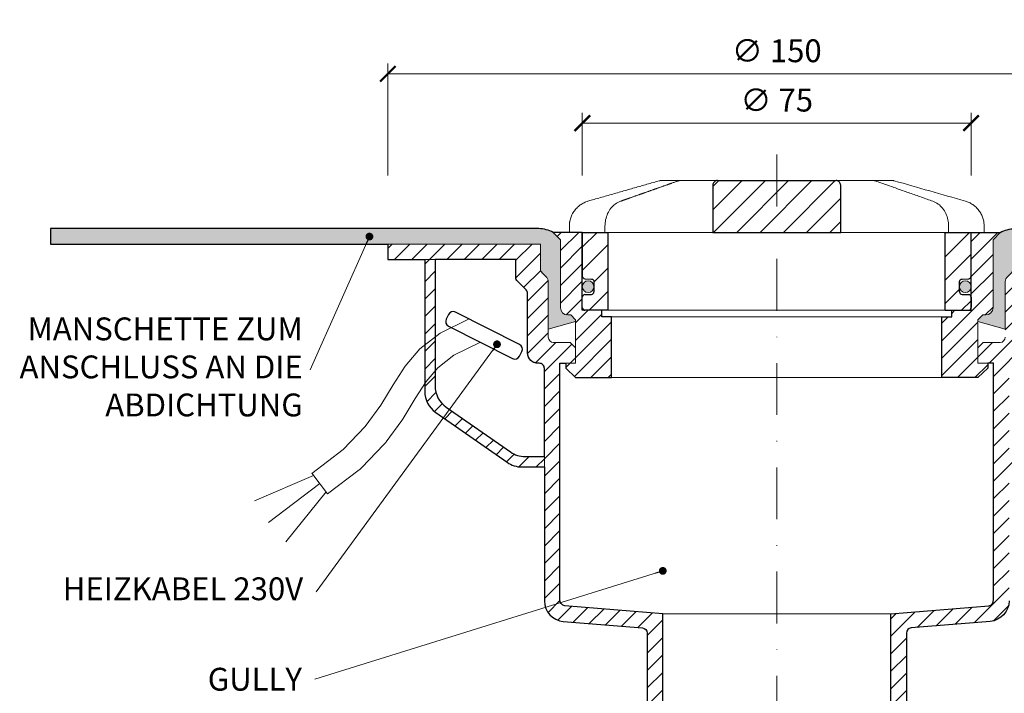
# Model space of a CAD drawing. Units: millimetres. Extents: x -3781 to 3448, y 11954 to 25788.
# Drawn here: x 1832 to 2022, y 15607 to 15736 of the extents above; entities that cross this region are included whole.
import ezdxf

# ---------------------------------------------------------------- set-up
doc = ezdxf.new("R2010")
doc.units = ezdxf.units.MM
doc.linetypes.add('DASHDOT2', pattern=[0.5, 0.25, -0.125, 0, -0.125])
doc.layers.get('DEFPOINTS').update_dxf_attribs({"color": 254, "lineweight": 30})
for name, color, linetype, lineweight in [('TOPWET_KOTY', 30, 'Continuous', 13), ('TOPWET_KOŠ', 11, 'Continuous', 13), ('TOPWET_TENKOU', 142, 'Continuous', 13), ('TOPWET_TLUSTOU', 142, 'Continuous', 30), ('TOPWET_ČEŠTINA', 225, 'Continuous', 13)]:
    doc.layers.add(name, color=color, linetype=linetype, lineweight=lineweight)
doc.styles.add('REGULAR_ARIAL_NARROW', font='ARIALN.TTF')
doc.dimstyles.new('ISO-TW 1-2', dxfattribs={"dimscale": 2, "dimtxt": 2.2, "dimasz": 1.5, "dimexe": 1, "dimexo": 0, "dimgap": 0.75, "dimtad": 1, "dimdec": 0, "dimtxsty": 'REGULAR_ARIAL_NARROW', "dimblk": 'ARCHTICK', "dimcen": 0.5, "dimclrd": 256, "dimclre": 256, "dimclrt": 256, "dimadec": 0, "dimazin": 0, "dimtfac": 1, "dimtdec": 0, "dimtmove": 1, "dimatfit": 3, "dimldrblk": 'DOT', "dimfxl": 1, "dimtzin": 0, "dimlwd": -1, "dimlwe": -1, "dimarcsym": 0})
doc.dimstyles.new('ISO-TW 1-3', dxfattribs={"dimscale": 3, "dimtxt": 2.2, "dimasz": 1.5, "dimexe": 1, "dimexo": 0, "dimgap": 0.75, "dimtad": 1, "dimdec": 0, "dimtxsty": 'REGULAR_ARIAL_NARROW', "dimblk": 'ARCHTICK', "dimcen": 0.5, "dimclrd": 256, "dimclre": 256, "dimclrt": 256, "dimadec": 0, "dimazin": 0, "dimtfac": 1, "dimtdec": 0, "dimtmove": 1, "dimatfit": 3, "dimldrblk": 'DOT', "dimfxl": 1, "dimtfill": 1, "dimtzin": 0, "dimlwd": -1, "dimlwe": -1, "dimarcsym": 0})
pattern_1 = [(45, (-17.99998866298228, -4400.628534692174), (-1.683798022700466, 1.683798022700466), [])]

# ---------------------------------------------------------------- blocks, each defined once
blk = doc.blocks.new('_ArchTick')
at = {"color": 0, "linetype": 'ByBlock', "const_width": 0.15}
blk.add_lwpolyline([(-0.5, -0.5), (0.5, 0.5)], dxfattribs=at)
blk = doc.blocks.new('*D208')
at = {"layer": 'DEFPOINTS', "color": 0, "ltscale": 30, "transparency": 16777216}
for p in [(2053.388400838659, 15726.02030873601), (1903.38840083866, 15706.38751343245), (2053.388400838659, 15706.38751343245)]:
    blk.add_point(p, dxfattribs=at)
at = {"layer": 'TOPWET_KOTY', "ltscale": 30, "transparency": 16777216}
for p, q in [((1903.38840083866, 15706.38751343245), (1903.38840083866, 15728.02030873601)), ((2053.388400838659, 15706.38751343245), (2053.388400838659, 15728.02030873601)), ((1903.38840083866, 15726.02030873601), (2053.388400838659, 15726.02030873601))]:
    blk.add_line(p, q, dxfattribs=at)
at = {"layer": 'TOPWET_KOTY', "ltscale": 30, "transparency": 16777216, "xscale": 3, "yscale": 3, "zscale": 3, "rotation": 180}
blk.add_blockref('_ArchTick', (1903.38840083866, 15726.02030873601), dxfattribs=at)
at = {"layer": 'TOPWET_KOTY', "ltscale": 30, "transparency": 16777216, "xscale": 3, "yscale": 3, "zscale": 3}
blk.add_blockref('_ArchTick', (2053.388400838659, 15726.02030873601), dxfattribs=at)
at = {"layer": 'TOPWET_KOTY', "ltscale": 30, "transparency": 16777216, "insert": (1978.388400838659, 15729.8898858165), "char_height": 4.4, "attachment_point": 5, "style": 'REGULAR_ARIAL_NARROW'}
blk.add_mtext('∅ 150', dxfattribs=at)
blk = doc.blocks.new('_Dot')
at = {"color": 0, "linetype": 'ByBlock', "lineweight": -2}
blk.add_line((-0.5, 0), (-1, 0), dxfattribs=at)
at = {"color": 0, "linetype": 'ByBlock', "const_width": 0.5}
blk.add_lwpolyline([(-0.25, 0, 1), (0.25, 0, 1)], format="xyb", close=True, dxfattribs=at)
blk = doc.blocks.new('*D209')
at = {"layer": 'DEFPOINTS', "color": 0, "ltscale": 30, "transparency": 16777216}
for p in [(2015.888400838658, 15716.50807614109), (1940.888400838658, 15706.38751343245), (2015.888400838658, 15706.38751343245)]:
    blk.add_point(p, dxfattribs=at)
at = {"layer": 'TOPWET_KOTY', "ltscale": 30, "transparency": 16777216}
for p, q in [((1940.888400838658, 15706.38751343245), (1940.888400838658, 15718.50807614109)), ((2015.888400838658, 15706.38751343245), (2015.888400838658, 15718.50807614109)), ((1940.888400838658, 15716.50807614109), (2015.888400838658, 15716.50807614109))]:
    blk.add_line(p, q, dxfattribs=at)
at = {"layer": 'TOPWET_KOTY', "ltscale": 30, "transparency": 16777216, "xscale": 3, "yscale": 3, "zscale": 3, "rotation": 180}
blk.add_blockref('_ArchTick', (1940.888400838658, 15716.50807614109), dxfattribs=at)
at = {"layer": 'TOPWET_KOTY', "ltscale": 30, "transparency": 16777216, "xscale": 3, "yscale": 3, "zscale": 3}
blk.add_blockref('_ArchTick', (2015.888400838658, 15716.50807614109), dxfattribs=at)
at = {"layer": 'TOPWET_KOTY', "ltscale": 30, "transparency": 16777216, "insert": (1978.388400838658, 15720.37765322158), "char_height": 4.4, "attachment_point": 5, "style": 'REGULAR_ARIAL_NARROW'}
blk.add_mtext('∅ 75', dxfattribs=at)
blk = doc.blocks.new('*U247')
at = {"layer": 'TOPWET_KOŠ', "ltscale": 40}
h = blk.add_hatch(dxfattribs=at)
h.set_pattern_fill('ANSI31', color=256)
h.set_pattern_definition([(45, (-9.15906451742155, 16.21171611103289), (-2.245064030267288, 2.245064030267288), [])])
edge = h.paths.add_edge_path()
edge.add_spline(control_points=[(12.33896267925268, 6.869202823577481), (12.33896267925268, 6.954043278302535), (12.32978515580037, 7.037630980542573), (12.28721998515942, 7.231895919142673), (12.24631157446168, 7.335257879523098), (12.14053675648432, 7.518737862158716), (12.07574045226868, 7.596695294512003), (11.92156052882313, 7.733351711597763), (11.82957892668713, 7.786619904457595), (11.64551159309342, 7.852963778698879), (11.55309849696317, 7.868752386205571), (11.45910265635251, 7.869199656404064), (11.45777100935305, 7.869202823577481), (11.45643923738901, 7.869202823577481)], knot_values=[1, 1, 1, 1, 1.025665509521299, 1.025665509521299, 1.062002774163151, 1.062002774163151, 1.099513444308366, 1.099513444308366, 1.143586921101415, 1.143586921101415, 1.184738608775229, 1.184738608775229, 1.185329925810825, 1.185329925810825, 1.185329925810825, 1.185329925810825], weights=[1, 1, 1, 1, 1, 1, 1, 1, 1, 1, 1, 1, 1, 1], degree=3, periodic=0)
edge.add_line((11.45643923738903, 7.869202823577481), (-11.45643923739005, 7.869202823577481))
edge.add_spline(control_points=[(-11.45643923739005, 7.869202823577481), (-11.45780110789708, 7.869202823577481), (-11.45916284777338, 7.869199511627059), (-11.54975048016929, 7.868758712679821), (-11.63873064259458, 7.854094347177281), (-11.80656215752203, 7.796031676046525), (-11.88627209511794, 7.753717880240558), (-12.04426074131477, 7.631486020595887), (-12.12130491990099, 7.546953597752847), (-12.23412968495865, 7.35977036968977), (-12.27461400629688, 7.265516439914038), (-12.32609749367618, 7.068120657276424), (-12.33896267925372, 6.969685878862194), (-12.33896267925372, 6.869202823577481)], knot_values=[0, 0, 0, 0, 0.0006046810216521203, 0.0006046810216521203, 0.04022962109884193, 0.04022962109884193, 0.07810419761835746, 0.07810419761835746, 0.1210438124997769, 0.1210438124997769, 0.1549479521200786, 0.1549479521200786, 0.1853431182970583, 0.1853431182970583, 0.1853431182970583, 0.1853431182970583], weights=[1, 1, 1, 1, 1, 1, 1, 1, 1, 1, 1, 1, 1, 1], degree=3, periodic=0)
edge.add_spline(control_points=[(-12.33896267925372, 6.869202823577481), (-12.33896267925372, 3.869202823577481), (-12.33896267925372, 0.8692028235774814), (-12.33896267925372, -2.130797176422519)], knot_values=[0.1853431182970583, 0.1853431182970583, 0.1853431182970583, 0.1853431182970583, 1.185343118297058, 1.185343118297058, 1.185343118297058, 1.185343118297058], weights=[1, 1, 1, 1], degree=3, periodic=0)
edge.add_line((-12.33896267925372, -2.130797176422519), (12.33896267925268, -2.130797176422515))
edge.add_spline(control_points=[(12.33896267925268, -2.130797176422519), (12.33896267925268, 0.8692028235774814), (12.33896267925268, 3.869202823577481), (12.33896267925268, 6.869202823577481)], knot_values=[0, 0, 0, 0, 1, 1, 1, 1], weights=[1, 1, 1, 1], degree=3, periodic=0)
edge = h.paths.add_edge_path()
edge.add_spline(control_points=[(37.50000000000039, -2.130797176422519), (37.48220956223525, -2.130797176422519), (37.4644191244701, -2.130797176422519), (37.44662868670496, -2.130797176422519)], knot_values=[0.9653556466249866, 0.9653556466249866, 0.9653556466249866, 0.9653556466249866, 1, 1, 1, 1], weights=[1, 1, 1, 1], degree=3, periodic=0)
edge.add_line((37.47331434335268, -2.130797176422519), (32.50000000000039, -2.130797176422519))
edge.add_line((32.50000000000039, -2.130797176422519), (32.50000000000039, -17.13079717642252))
edge.add_line((32.50000000000039, -17.13079717642252), (37.00000000000039, -17.13079717642252))
edge.add_arc((37.00000000000039, -16.63079717642252), 0.5, 270, 360)
edge.add_line((37.50000000000039, -16.63079717642252), (37.5000000000004, -14.61333534820468))
edge.add_arc((36.99999999999969, -14.61333534820467), 0.5000000000007034, 0, 87.9636745452283)
edge.add_line((37.01776655110931, -14.11365109824038), (35.73223344889106, -14.06794325460655))
edge.add_arc((35.75000000000065, -13.56825900464273), 0.500000000000248, 180, 267.96367454522806, ccw=False)
edge.add_line((35.25000000000041, -13.56825900464273), (35.2500000000004, -11.61333534820373))
edge.add_arc((35.75000000000019, -11.61333534820373), 0.4999999999997937, 92.03632545476893, 180, ccw=False)
edge.add_line((35.73223344889063, -11.11365109824035), (37.01776655110971, -11.06794325460656))
edge.add_arc((37.00000000000015, -10.56825900464273), 0.5000000000002482, 272.0363254547687, 360)
edge.add_line((37.50000000000039, -10.56825900464273), (37.5000000000004, -2.130797176422519))
h.paths.add_polyline_path([(-32.49999999999962, -2.130797176425794), (-37.49999999999962, -2.130797176425794), (-37.49999999999962, -10.56825900464273, 0.403841864897372), (-37.01776655110896, -11.06794325460656), (-35.73223344889071, -11.11365109824039, -0.4038418648973712), (-35.24999999999962, -11.61333534820467), (-35.24999999999962, -13.56825900464226, -0.4038418648973746), (-35.73223344889071, -14.06794325460655), (-37.01776655110896, -14.11365109824037, 0.4038418648973705), (-37.49999999999962, -14.6133353482042), (-37.49999999999962, -16.63079717642252, 0.4142135623730951), (-36.99999999999962, -17.13079717642252), (-32.49999999999962, -17.13079717642252)])
h = blk.add_hatch(color=256, dxfattribs=at)
h.dxf.hatch_style = 1
h.paths.add_polyline_path([(-35.24999999999962, -12.59079717642341, 1), (-37.49999999999962, -12.59079717642341, 1)])
h.paths.add_polyline_path([(37.49999999999857, -12.59079717642341, 1), (35.24999999999857, -12.59079717642341, 1)])
at = {"layer": 'TOPWET_KOŠ', "lineweight": 30, "ltscale": 40}
for p, q in [((-11.45643923739005, 7.869202823577481), (11.45643923738901, 7.869202823577481)), ((-37.49999999999962, -2.130797176425794), (-32.49999999999962, -2.130797176425794)), ((-12.33896267925372, -2.130797176422519), (12.33896267925268, -2.130797176422519)), ((32.50000000000039, -2.130797176422519), (37.50000000000039, -2.130797176422519)), ((-32.49999999999962, -17.13079717642252), (-36.99999999999962, -17.13079717642252)), ((32.50000000000039, -17.13079717642252), (37.00000000000039, -17.13079717642252))]:
    blk.add_line(p, q, dxfattribs=at)
at = {"layer": 'TOPWET_KOŠ', "lineweight": 30, "ltscale": 24.18964767456055}
for p, q in [((-32.49999999999962, -17.13079717642252), (-32.49999999999962, -2.130797176422519)), ((32.50000000000039, -17.13079717642252), (32.50000000000039, -2.130797176422519))]:
    blk.add_line(p, q, dxfattribs=at)
at = {"layer": 'TOPWET_KOŠ', "ltscale": 0.5350712537765503}
blk.add_line((13.99875688918876, -2.130797176422519), (14.22607006905894, -2.130797176422519), dxfattribs=at)
at = {"layer": 'TOPWET_KOŠ', "lineweight": 30}
for p, q in [((-37.49999999999962, -16.63079717642252), (-37.49999999999962, -14.61333534820444)), ((-37.01776655110969, -14.1136510982404), (-35.73223344889045, -14.06794325460653)), ((35.73223344889032, -14.06794325460653), (37.01776655110955, -14.1136510982404)), ((37.50000000000039, -14.61333534820444), (37.50000000000039, -16.63079717642252))]:
    blk.add_line(p, q, dxfattribs=at)
at = {"layer": 'TOPWET_KOŠ'}
blk.add_line((32.50000000000039, -17.13079717642252), (-32.49999999999962, -17.13079717642252), dxfattribs=at)
blk.add_lwpolyline([(-7.853746015870977, 7.869202823577481), (-5.951632983281863, 7.869202823577481), (8.209528026702564, 7.869202823577481)], dxfattribs=at)
at = {"layer": 'TOPWET_KOŠ', "lineweight": 30}
for points in [[(-37.49999999999962, -2.130797176422519), (-37.49999999999962, -10.56825900464248, 0.4038418648970891), (-37.01776655110969, -11.06794325460653), (-35.73223344889045, -11.1136510982404, -0.4038418648970891), (-35.24999999999962, -11.61333534820444), (-35.24999999999962, -13.56825900464248)], [(35.25000000000039, -13.56825900464248), (35.25000000000039, -11.61333534820444, -0.403841864897089), (35.73223344888941, -11.1136510982404), (37.01776655111046, -11.06794325460653, 0.4038418648970891), (37.50000000000039, -10.56825900464248), (37.50000000000039, -2.130797176422519)]]:
    blk.add_lwpolyline(points, format="xyb", dxfattribs=at)
at = {"layer": 'TOPWET_KOŠ', "ltscale": 40}
for centre in [(-36.37499999999962, -12.59079717642341), (36.37499999999857, -12.59079717642341)]:
    blk.add_circle(centre, 1.125, dxfattribs=at)
at = {"layer": 'TOPWET_KOŠ', "lineweight": 30}
for centre, radius, start, end in [((-36.99999999999937, -14.6133353482042), 0.5000000000002487, 92.03632545485505, 180.0000000000277), ((-35.75000000000032, -13.56825900464226), 0.5000000000007033, 272.0363254548011, 359.9999999999732), ((35.75000000000065, -13.56825900464273), 0.5000000000002487, 179.9999999999723, 267.963674545145), ((36.99999999999969, -14.61333534820467), 0.5000000000007033, 2.605510395054913e-11, 87.96367454519894), ((-36.99999999999962, -16.63079717642252), 0.5, 180, 270), ((37.00000000000039, -16.63079717642252), 0.5, 270, 0)]:
    blk.add_arc(centre, radius, start, end, dxfattribs=at)
at = {"layer": 'TOPWET_KOŠ'}
for points, weights, knots in [([(-39.99999999999962, -2.130797176422519), (-39.99999999999962, -1.721299531015418), (-39.99999999999962, -1.311801885608318), (-39.99999999999962, -0.902304240201218), (-39.99999999999893, 1.416778211266475), (-38.60345895311623, 3.268214551261892), (-36.37360563948216, 3.905315498013053), (-31.79395915407765, 5.213785922412328), (-27.21431266866745, 6.52225634681524), (-22.63466618325726, 7.830726771218153)], [1, 1, 1, 1, 0.8655657654105096, 0.8655657654105096, 1, 1, 1, 1], [6.377526042085324, 6.377526042085324, 6.377526042085324, 6.377526042085324, 7.377526042085324, 7.377526042085324, 7.377526042085324, 8.670022709875983, 8.670022709875983, 8.670022709875983, 9.670022709875983, 9.670022709875983, 9.670022709875983, 9.670022709875983]), ([(-18.65926097596964, 7.869202823577481), (-18.7728646331371, 7.869202823577481), (-18.88483858571687, 7.850029277596306), (-18.99197018248294, 7.812232294963152), (-19.73347760699068, 7.550621863562966), (-20.47497384700507, 7.28898355948256), (-21.95795127322305, 6.765667456699859), (-22.69943240297795, 6.503989555850396), (-24.18238399092804, 5.980604604929951), (-24.92385442063239, 5.718897499718125), (-26.4067874585249, 5.19546117302086), (-27.14825005135169, 4.933731919997783), (-28.63116934356328, 4.410256242084117), (-29.37262603420783, 4.148509798261486), (-30.1140804513139, 3.886756556722659)], [1, 0.990436313827626, 0.990436313827626, 1, 1, 1, 1, 1, 1, 1, 1, 1, 1, 1, 1], [11.94832236888022, 11.94832236888022, 11.94832236888022, 11.94832236888022, 12.28749736927637, 12.28749736927637, 12.28749736927637, 12.57343545538646, 12.57343545538646, 12.85937354149655, 12.85937354149655, 13.14531162760664, 13.14531162760664, 13.43124971371673, 13.43124971371673, 13.71718779982682, 13.71718779982682, 13.71718779982682, 13.71718779982682]), ([(36.3736056394868, 3.905315498009415), (38.60345895311701, 3.268214551250978), (39.99999999999971, 1.416778211259192), (39.99999999999994, -0.902304240201218), (40.00000000000039, -1.311801885608318), (40.00000000000039, -1.721299531015418), (40.00000000000039, -2.130797176422519)], [1, 0.8655657654105098, 0.8655657654105098, 1, 1, 1, 1], [15.97078336836063, 15.97078336836063, 15.97078336836063, 15.97078336836063, 17.26328003615129, 17.26328003615129, 17.26328003615129, 18.26328003615129, 18.26328003615129, 18.26328003615129, 18.26328003615129])]:
    blk.add_rational_spline(points, weights, degree=3, knots=knots, dxfattribs=at)
for points, weights in [([(-22.63466618325726, 7.830726771218153), (-22.54517985851505, 7.856294292577488), (-22.45301223789108, 7.869202823581119), (-22.3599450553607, 7.869202823581119)], [1, 0.9935561825190481, 0.9935561825190481, 1]), ([(18.99197018248417, 7.812232294959514), (18.88483858571811, 7.850029277596306), (18.77286463313833, 7.869202823577481), (18.65926097597042, 7.869202823577481)], [1, 0.990436313827626, 0.990436313827626, 1]), ([(22.35994505535967, 7.869202823577481), (22.45301223789004, 7.869202823573843), (22.54517985851378, 7.856294292570212), (22.63466618325622, 7.830726771214515)], [1, 0.9935561825190481, 0.9935561825190481, 1])]:
    blk.add_rational_spline(points, weights, degree=3, dxfattribs=at)
for points, knots in [([(-22.3599450553607, 7.869202823581119), (-22.35248751964134, 7.869202823577481), (-22.34502998392197, 7.869202823577481), (-22.3375724482026, 7.869202823577481), (-21.11146862412495, 7.869202823577481), (-19.88536480004729, 7.869202823577481), (-18.65926097596964, 7.869202823577481)], [9.94832236888022, 9.94832236888022, 9.94832236888022, 9.94832236888022, 10.94832236888022, 10.94832236888022, 10.94832236888022, 11.94832236888022, 11.94832236888022, 11.94832236888022, 11.94832236888022]), ([(-18.65926097596986, 7.869202823577481), (-18.26740414110879, 7.869202823577481), (-17.87554730624772, 7.869202823577481), (-17.48369047138664, 7.869202823577481), (-14.54934990951717, 7.869202823577481), (-11.6150093476486, 7.869202823577481), (-8.680668785780037, 7.869202823577481), (-8.405027862477548, 7.869202823577481), (-8.129386939174376, 7.869202823577481), (-7.853746015871204, 7.869202823577481)], [0, 0, 0, 0, 1, 1, 1, 2, 2, 2, 3, 3, 3, 3]), ([(7.853746015871756, 7.869202823577481), (8.129386939174246, 7.869202823577481), (8.405027862476736, 7.869202823577481), (8.680668785779226, 7.869202823577481), (11.61500934764825, 7.869202823577481), (14.54934990951681, 7.869202823577481), (17.48369047138538, 7.869202823577481), (17.87554730624691, 7.869202823577481), (18.26740414110866, 7.869202823577481), (18.65926097597042, 7.869202823577481), (19.88536480004785, 7.869202823577481), (21.11146862412482, 7.869202823577481), (22.33757244820179, 7.869202823577481), (22.34502998392093, 7.869202823577481), (22.3524875196403, 7.869202823577481), (22.35994505535967, 7.869202823577481)], [9.692483709356392, 9.692483709356392, 9.692483709356392, 9.692483709356392, 10.69248370935639, 10.69248370935639, 10.69248370935639, 11.69248370935639, 11.69248370935639, 11.69248370935639, 12.69248370935639, 12.69248370935639, 12.69248370935639, 13.69248370935639, 13.69248370935639, 13.69248370935639, 14.69248370935639, 14.69248370935639, 14.69248370935639, 14.69248370935639]), ([(30.11408045131287, 3.886756556722659), (29.37262603421953, 4.148509798257848), (28.63116934358225, 4.410256242076841), (27.14825005137612, 4.933731919990507), (26.40678745854932, 5.195461173013584), (24.92385442064772, 5.718897499710849), (24.1823839909361, 5.980604604926313), (22.69943240297328, 6.503989555854034), (21.95795127321292, 6.765667456703497), (20.47497384699493, 7.288983559486198), (19.73347760698419, 7.550621863562966), (18.99197018248417, 7.812232294959514)], [4.894582016307591, 4.894582016307591, 4.894582016307591, 4.894582016307591, 5.180520102413173, 5.180520102413173, 5.466458188518753, 5.466458188518753, 5.752396274624334, 5.752396274624334, 6.038334360729914, 6.038334360729914, 6.324272446835495, 6.324272446835495, 6.324272446835495, 6.324272446835495]), ([(-30.1140804513139, 3.886756556722659), (-30.47876448019412, 3.758013340021691), (-30.82451590435046, 3.57250745762137), (-31.45468245270019, 3.109186233249758), (-31.73922288812316, 2.831598081909007), (-32.23414429085604, 2.207898191590331), (-32.44462272148083, 1.861813047241569), (-32.78406988858622, 1.124204741375408), (-32.91310323217256, 0.7326123728554848), (-33.08560173467556, -0.07340826840375314), (-33.12907431480524, -0.4878594970148953), (-33.12907431480524, -0.90230424019758)], [13.71718779982682, 13.71718779982682, 13.71718779982682, 13.71718779982682, 13.82059899107956, 13.82059899107956, 13.9240101823323, 13.9240101823323, 14.02742137358505, 14.02742137358505, 14.13083256483779, 14.13083256483779, 14.23424375609053, 14.23424375609053, 14.23424375609053, 14.23424375609053]), ([(33.12907431480419, -2.130797176422519), (33.12907431480419, -1.721299531015418), (33.12907431480419, -1.311801885608318), (33.12907431480419, -0.902304240201218), (33.12907431480419, -0.4878594826194131), (33.08559945758719, -0.07337753019312743), (32.91308083518418, 0.7326969244378887), (32.78405213789522, 1.124258254584831), (32.44457189181269, 1.861908554033263), (32.23408330660316, 2.207985860913297), (31.73918426171661, 2.83163593974966), (31.45461841351464, 3.109239768319796), (30.82449042928095, 3.57251973575255), (30.47876449286053, 3.758013335550615), (30.11408045131287, 3.886756556722659)], [3.377526042085325, 3.377526042085325, 3.377526042085325, 3.377526042085325, 4.377526042085325, 4.377526042085325, 4.377526042085325, 4.480937236929778, 4.480937236929778, 4.584348431774232, 4.584348431774232, 4.687759626618685, 4.687759626618685, 4.791170821463138, 4.791170821463138, 4.894582016307591, 4.894582016307591, 4.894582016307591, 4.894582016307591]), ([(-37.44662868670601, -2.130797176426157), (-37.96014491754939, -2.130797176422519), (-38.47366114839276, -2.130797176422519), (-38.98717737923614, -2.130797176422519), (-39.32040111752083, -2.130797176422519), (-39.65362485580529, -2.130797176422519), (-39.98684859408975, -2.130797176422519), (-39.9912323960594, -2.130797176422519), (-39.99561619802951, -2.130797176422519), (-39.99999999999962, -2.130797176422519)], [3.377526042085324, 3.377526042085324, 3.377526042085324, 3.377526042085324, 4.377526042085324, 4.377526042085324, 4.377526042085324, 5.377526042085324, 5.377526042085324, 5.377526042085324, 6.377526042085324, 6.377526042085324, 6.377526042085324, 6.377526042085324]), ([(12.33896267925268, -2.130797176422519), (12.66999456879691, -2.130797176422519), (13.00102645834119, -2.130797176422519), (13.33205834788549, -2.130797176422519), (13.55429119498711, -2.130797176422519), (13.77652404208805, -2.130797176422519), (32.50000000000039, -2.130797176422519)], [4.49095124194654, 4.49095124194654, 4.49095124194654, 4.49095124194654, 5, 5, 5, 6, 6, 6, 6]), ([(40.00000000000039, -2.130797176422519), (39.99561619802937, -2.130797176422519), (39.99123239605859, -2.130797176422519), (39.9868485940878, -2.130797176422519), (39.65362485580356, -2.130797176422519), (39.3204011175191, -2.130797176422519), (38.98717737923464, -2.130797176422519)], [18.26328003615129, 18.26328003615129, 18.26328003615129, 18.26328003615129, 19.26328003615129, 19.26328003615129, 19.26328003615129, 20.26328003615129, 20.26328003615129, 20.26328003615129, 20.26328003615129])]:
    blk.add_open_spline(points, degree=3, knots=knots, dxfattribs=at)
at = {"layer": 'TOPWET_KOŠ', "lineweight": 30, "ltscale": 3.513027906417847}
blk.add_open_spline([(-11.45643923739005, 7.869202823577481), (-11.45780110789708, 7.869202823577481), (-11.45916284777338, 7.869199511627059), (-11.54975048016929, 7.868758712679821), (-11.63873064259458, 7.854094347177281), (-11.80656215752203, 7.796031676046525), (-11.88627209511794, 7.753717880240558), (-12.04426074131477, 7.631486020595887), (-12.12130491990099, 7.546953597752847), (-12.23412968495865, 7.35977036968977), (-12.27461400629688, 7.265516439914038), (-12.32609749367618, 7.068120657276424), (-12.33896267925372, 6.969685878862194), (-12.33896267925372, 6.869202823577481), (-12.33896267925372, 3.869202823577481), (-12.33896267925372, 0.8692028235774814), (-12.33896267925372, -2.130797176422519)], degree=3, knots=[0, 0, 0, 0, 0.0006046810216521203, 0.0006046810216521203, 0.04022962109884193, 0.04022962109884193, 0.07810419761835746, 0.07810419761835746, 0.1210438124997769, 0.1210438124997769, 0.1549479521200786, 0.1549479521200786, 0.1853431182970583, 0.1853431182970583, 0.1853431182970583, 1.185343118297058, 1.185343118297058, 1.185343118297058, 1.185343118297058], dxfattribs=at)
at = {"layer": 'TOPWET_KOŠ', "lineweight": 30, "ltscale": 3.513027667999268}
blk.add_open_spline([(12.33896267925268, -2.130797176422519), (12.33896267925268, 0.8692028235774814), (12.33896267925268, 3.869202823577481), (12.33896267925268, 6.869202823577481), (12.33896267925268, 6.954043278302535), (12.32978515580037, 7.037630980542573), (12.28721998515942, 7.231895919142673), (12.24631157446168, 7.335257879523098), (12.14053675648432, 7.518737862158716), (12.07574045226868, 7.596695294512003), (11.92156052882313, 7.733351711597763), (11.82957892668713, 7.786619904457595), (11.64551159309342, 7.852963778698879), (11.55309849696317, 7.868752386205571), (11.45910265635251, 7.869199656404064), (11.45777100935305, 7.869202823577481), (11.45643923738901, 7.869202823577481)], degree=3, knots=[0, 0, 0, 0, 1, 1, 1, 1.025665509521299, 1.025665509521299, 1.062002774163151, 1.062002774163151, 1.099513444308366, 1.099513444308366, 1.143586921101415, 1.143586921101415, 1.184738608775229, 1.184738608775229, 1.185329925810825, 1.185329925810825, 1.185329925810825, 1.185329925810825], dxfattribs=at)
at = {"layer": 'TOPWET_KOŠ'}
for points in [[(22.63466618325622, 7.830726771214515), (27.21431266866642, 6.52225634681524), (31.79395915407661, 5.213785922412328), (36.3736056394868, 3.905315498009415)], [(-33.12907431480524, -0.902304240201218), (-33.12907431480524, -1.311801885608318), (-33.12907431480524, -1.721299531015418), (-33.12907431480524, -2.130797176422519)], [(-37.49999999999962, -2.130797176425794), (-26.77789677832639, -2.130797176425013), (-18.5922294684276, -2.130797176424423), (-12.33896267925372, -2.130797176423968)], [(38.9871773792351, -2.130797176422519), (38.47366114839172, -2.130797176422519), (37.96014491754834, -2.130797176422519), (37.44662868670496, -2.130797176422519)]]:
    blk.add_open_spline(points, degree=3, dxfattribs=at)

msp = doc.modelspace()

# ---------------------------------------------------------------- hatches: boundary and pattern name
at = {"layer": 'TOPWET_TENKOU', "ltscale": 40}
h = msp.add_hatch(dxfattribs=at)
h.set_pattern_fill('DOTS', color=256, scale=0.5)
h.set_pattern_definition([(0, (-7589.594407405854, -6.506190954880367), (0.396875, 0.79375), [0, -0.79375])])
edge = h.paths.add_edge_path()
edge.add_line((1936.676400838657, 15694.02935653117), (1935.27240083866, 15695.43335653117))
edge.add_arc((1932.332959263784, 15689.91945864686), 6.248470744966528, 61.9380631657224, 91.57552393089735)
edge.add_line((1932.16115996788, 15696.16556716758), (1838.291312723629, 15696.16556716758))
edge.add_line((1838.291312723629, 15696.16556716758), (1838.291312723629, 15693.16556716758))
edge.add_line((1838.291312723629, 15693.16556716758), (1932.826351319733, 15693.16556716758))
edge.add_line((1932.826351319733, 15693.16556716758), (1932.826351319735, 15688.37175478418))
edge.add_arc((1933.798162276119, 15688.13599332616), 1.000000000018568, 166.363487642329, 246.2267394870365)
edge.add_arc((1932.88530193996, 15685.86063902464), 1.452583371868768, 7.225114103954979, 69.45633875140118, ccw=False)
edge.add_line((1934.326351319735, 15686.04332765943), (1934.326351319735, 15676.79116722951))
edge.add_line((1934.326351319735, 15676.79116722951), (1939.600414066573, 15678.25533046124))
edge.add_line((1939.600414066573, 15678.25533046124), (1939.601400838658, 15678.58535653117))
edge.add_line((1939.601400838658, 15678.58535653117), (1938.665400838658, 15679.52135653117))
edge.add_line((1938.665400838658, 15679.52135653117), (1938.080400838659, 15679.52135653117))
edge.add_arc((1938.080400838659, 15680.92535653118), 1.40400000000227, 180, 270, ccw=False)
edge.add_line((1936.676400838657, 15680.92535653118), (1936.676400838657, 15694.02935653117))
edge = h.paths.add_edge_path()
edge.add_line((2023.950450357585, 15693.16556716759), (2053.38840083866, 15693.1655671676))
edge.add_line((2053.38840083866, 15693.1655671676), (2118.388400838661, 15693.16556716761))
edge.add_line((2118.388400838661, 15693.16556716761), (2118.388400838661, 15696.16556716761))
edge.add_line((2118.388400838661, 15696.16556716761), (2024.272043117629, 15696.16556716759))
edge.add_arc((2024.443842413526, 15689.91945864687), 6.248470744962698, 91.5755239308316, 118.0619368342114)
edge.add_line((2021.504400838658, 15695.43335653118), (2020.100400838661, 15694.02935653118))
edge.add_line((2020.100400838661, 15694.02935653118), (2020.100400838663, 15680.92535653118))
edge.add_arc((2018.696400838661, 15680.92535653118), 1.404000000002043, -89.99999999997209, 0, ccw=False)
edge.add_line((2018.696400838662, 15679.52135653118), (2018.111400838664, 15679.52135653118))
edge.add_line((2018.111400838664, 15679.52135653118), (2017.175400838664, 15678.58535653118))
edge.add_line((2017.175400838664, 15678.58535653118), (2017.17638761075, 15678.25533046125))
edge.add_line((2017.17638761075, 15678.25533046125), (2022.450450357587, 15676.79116722951))
edge.add_line((2022.450450357587, 15676.79116722951), (2022.450450357585, 15686.4575412218))
edge.add_line((2022.450450357585, 15686.4575412218), (2023.657557138769, 15687.66464800299))
edge.add_arc((2022.950450357567, 15688.37175478419), 1.000000000020266, 315.0000000001197, 359.9999999997916)
edge.add_line((2023.950450357585, 15688.37175478419), (2023.950450357585, 15693.16556716759))
at = {"layer": 'TOPWET_TENKOU', "ltscale": 30}
h = msp.add_hatch(dxfattribs=at)
h.set_pattern_fill('LINE', color=256, scale=0.75, angle=45)
h.set_pattern_definition(pattern_1)
edge = h.paths.add_edge_path()
edge.add_line((1940.888400838658, 15695.43335653117), (1935.272400838658, 15695.43335653117))
edge.add_line((1935.272400838658, 15695.43335653117), (1936.676400838657, 15694.02935653117))
edge.add_line((1936.676400838657, 15694.02935653117), (1936.676400838657, 15680.92535653118))
edge.add_arc((1938.080400838659, 15680.92535653118), 1.40400000000227, 180, 270)
edge.add_line((1938.080400838659, 15679.52135653117), (1938.665400838658, 15679.52135653117))
edge.add_line((1938.665400838658, 15679.52135653117), (1939.601400838658, 15678.58535653117))
edge.add_line((1939.601400838658, 15678.58535653117), (1939.576351319739, 15670.20754122179))
edge.add_line((1939.576351319739, 15670.20754122179), (1937.704351319737, 15670.20754122179))
edge.add_line((1937.704351319737, 15670.20754122179), (1937.704351319737, 15669.2715412218))
edge.add_line((1937.704351319737, 15669.2715412218), (1939.576351319738, 15667.4635412218))
edge.add_line((1939.576351319738, 15667.4635412218), (1946.538400838663, 15667.4635412218))
edge.add_line((1946.538400838663, 15667.4635412218), (1946.538400838641, 15679.13335653119))
edge.add_line((1946.538400838641, 15679.13335653119), (1944.638400838663, 15679.13335653118))
edge.add_line((1944.638400838663, 15679.13335653118), (1944.62153697042, 15680.43335653118))
edge.add_line((1944.62153697042, 15680.43335653118), (1940.888400838661, 15680.43335653117))
edge.add_line((1940.888400838661, 15680.43335653117), (1940.888400838658, 15695.43335653117))
edge = h.paths.add_edge_path()
edge.add_line((2020.100400838661, 15694.02935653118), (2021.504400838658, 15695.43335653118))
edge.add_line((2021.504400838658, 15695.43335653118), (2015.88840083866, 15695.43335653118))
edge.add_line((2015.88840083866, 15695.43335653118), (2015.888400838656, 15680.43335653117))
edge.add_line((2015.888400838656, 15680.43335653117), (2012.138400838664, 15680.43335653117))
edge.add_line((2012.138400838664, 15680.43335653117), (2012.138400838657, 15679.13335653119))
edge.add_line((2012.138400838657, 15679.13335653119), (2010.238400838639, 15679.13335653119))
edge.add_line((2010.238400838639, 15679.13335653119), (2010.238400838663, 15667.4635412218))
edge.add_line((2010.238400838663, 15667.4635412218), (2017.200450357586, 15667.4635412218))
edge.add_line((2017.200450357586, 15667.4635412218), (2019.072450357586, 15669.2715412218))
edge.add_line((2019.072450357586, 15669.2715412218), (2019.072450357586, 15670.2075412218))
edge.add_line((2019.072450357586, 15670.2075412218), (2017.200450357585, 15670.2075412218))
edge.add_line((2017.200450357585, 15670.2075412218), (2017.175400838664, 15678.58535653118))
edge.add_line((2017.175400838664, 15678.58535653118), (2018.111400838664, 15679.52135653118))
edge.add_line((2018.111400838664, 15679.52135653118), (2018.696400838663, 15679.52135653118))
edge.add_arc((2018.696400838661, 15680.92535653118), 1.40400000000227, 270.000000000065, 360)
edge.add_line((2020.100400838663, 15680.92535653118), (2020.100400838661, 15694.02935653118))
h = msp.add_hatch(dxfattribs=at)
h.set_pattern_fill('LINE', color=256, scale=0.75, angle=45)
h.set_pattern_definition(pattern_1)
h.paths.add_polyline_path([(1934.326351319735, 15685.67795038984, 0.1989123673837228), (1934.033458100918, 15686.75043444061), (1933.119244538552, 15687.66464800298, -0.1989123673785251), (1932.826351319735, 15688.37175478418), (1932.826351319733, 15693.16556716758), (1903.388400838658, 15693.16556716758), (1903.388400838658, 15690.20754122177), (1928.076351319735, 15690.20754122179), (1928.076351319739, 15686.72714573097, 0.1989123673796704), (1928.369244538554, 15686.02003894978), (1930.03345810013, 15684.35582538821, -0.1989123673798592), (1930.326351319731, 15683.64871860512), (1930.326351319735, 15672.20754122179, 0.4142135623730019), (1932.326351319735, 15670.20754122179), (1932.576351318644, 15670.20754122179, -0.4142135623730711), (1933.576351319706, 15669.20754122073), (1933.57635131971, 15624.41967006487, 0.3923656758049836), (1937.27597364835, 15620.43096435316), (1952.463495253801, 15619.19477818216, -0.392365675960708), (1953.38840083866, 15618.19760175186), (1953.388400838662, 15575.20754122179), (1955.38840083866, 15573.2075412218), (1956.388400838662, 15573.20754122179), (1956.388400838664, 15621.86292645016), (1937.489195577001, 15623.4234753667, -0.3728217149050509), (1936.576351319719, 15624.63072134772), (1936.576351319719, 15670.2075412218), (1939.576351319739, 15670.20754122179), (1939.585321186244, 15673.20751440205), (1938.576351319735, 15674.20754122179), (1935.36315455794, 15674.20754122179, -0.4142135623736191), (1934.326351319735, 15675.20754122179)])
h.paths.add_polyline_path([(2026.450450357589, 15683.64871860513, -0.1989123673799014), (2026.74334357719, 15684.35582538822), (2028.407557138766, 15686.02003894979, 0.1989123673798021), (2028.700450357582, 15686.72714573098), (2028.700450357583, 15690.2075412218), (2053.38840083866, 15690.20754122178), (2053.38840083866, 15693.1655671676), (2023.950450357585, 15693.16556716759), (2023.950450357585, 15688.37175478419, -0.1989123673786227), (2023.657557138768, 15687.66464800299), (2022.743343576402, 15686.75043444062, 0.1989123673837437), (2022.450450357585, 15685.67795038985), (2022.450450357587, 15675.24434446, -0.4142135623726975), (2021.450450357589, 15674.2075412218), (2018.200450357587, 15674.2075412218), (2017.191480491078, 15673.20751440206), (2017.200450357585, 15670.2075412218), (2020.200450357605, 15670.20754122181), (2020.200450357612, 15624.63072134772, -0.3728217149050462), (2019.287606100332, 15623.4234753667), (2000.388400838669, 15621.86292645016), (2000.38840083868, 15573.2075412218), (2001.388400838682, 15573.2075412218), (2003.38840083868, 15575.2075412218), (2003.388400838673, 15618.19760175186, -0.3888787316934847), (2004.301245097508, 15619.19379645223), (2019.549073328665, 15620.43489127251, 0.3888787318486069), (2023.200450357622, 15624.41967006487), (2023.200450357618, 15669.20754122074, -0.4142135623731189), (2024.20045035868, 15670.2075412218), (2024.450450357587, 15670.2075412218, 0.4142135623730486), (2026.450450357587, 15672.2075412218)])
edge = h.paths.add_edge_path(flags=17)
edge.add_line((2023.200746157086, 15650.20606222452), (2027.533137593435, 15650.20707612728))
edge.add_arc((2027.531658596104, 15655.20707590853), 4.999999999998925, 270.0169480612386, 304.9301356587548)
edge.add_line((2030.39454442946, 15651.10782174404), (2044.15068411312, 15660.71499803554))
edge.add_arc((2041.287798279765, 15664.81425220004), 4.999999999999089, 304.9301356587548, 360)
edge.add_line((2046.287798279765, 15664.81425220004), (2046.287798279765, 15690.20754122179))
edge.add_line((2046.287798279765, 15690.20754122179), (2044.287798279765, 15690.20754122179))
edge.add_line((2044.287798279765, 15690.20754122179), (2044.287798279765, 15665.85693659133))
edge.add_arc((2039.287798279765, 15665.85693659134), 4.999999999999091, 304.93013565872235, 359.99999999995833, ccw=False)
edge.add_line((2042.150684113119, 15661.75768242683), (2029.765020672374, 15653.10763561874))
edge.add_arc((2026.902134839019, 15657.20688978324), 5.000000000001942, 270.0169480612595, 304.9301356587288, ccw=False)
edge.add_line((2026.903613836351, 15652.20689000198), (2023.200154558153, 15652.20606213703))
edge.add_line((2023.200154558153, 15652.20606213703), (2023.200746157086, 15650.20606222452))
edge = h.paths.add_edge_path(flags=17)
edge.add_line((1933.576055520231, 15650.20606222452), (1929.243664083882, 15650.20707612728))
edge.add_arc((1929.245143081213, 15655.20707590853), 4.999999999998925, 235.0698643412452, 269.9830519387614, ccw=False)
edge.add_line((1926.382257247857, 15651.10782174404), (1912.626117564196, 15660.71499803554))
edge.add_arc((1915.489003397552, 15664.81425220004), 4.999999999999089, 180, 235.0698643412452, ccw=False)
edge.add_line((1910.489003397552, 15664.81425220004), (1910.489003397552, 15690.20754122179))
edge.add_line((1910.489003397552, 15690.20754122179), (1912.489003397552, 15690.20754122179))
edge.add_line((1912.489003397552, 15690.20754122179), (1912.489003397552, 15665.85693659133))
edge.add_arc((1917.489003397551, 15665.85693659134), 4.999999999999091, 180.0000000000417, 235.0698643412777)
edge.add_line((1914.626117564197, 15661.75768242683), (1927.011781004943, 15653.10763561874))
edge.add_arc((1929.874666838298, 15657.20688978324), 5.000000000001942, 235.0698643412712, 269.9830519387405)
edge.add_line((1929.873187840966, 15652.20689000198), (1933.576647119163, 15652.20606213703))
edge.add_line((1933.576647119163, 15652.20606213703), (1933.576055520231, 15650.20606222452))

# ---------------------------------------------------------------- linework, layer by layer
for p, q in [((1936.676400838657, 15693.20754122179), (1936.676400838657, 15680.92535653118)), ((1937.219497253304, 15677.56153207071), (1937.219497253304, 15677.56153207071))]:
    msp.add_line(p, q, dxfattribs=at)
at = {"layer": 'TOPWET_TENKOU', "ltscale": 40}
msp.add_line((1946.538400838641, 15679.13335653119), (2010.238400838663, 15679.13335653119), dxfattribs=at)
at = {"layer": 'TOPWET_TENKOU'}
for p, q in [((1932.576351317454, 15670.20754122179), (1932.326351319735, 15670.20754122179)), ((2010.238400838663, 15667.4635412218), (1946.538400838663, 15667.46354122194)), ((2000.388400838664, 15621.86292645016), (1956.388400838664, 15621.86292645016))]:
    msp.add_line(p, q, dxfattribs=at)
at = {"layer": 'TOPWET_TENKOU', "linetype": 'DASHDOT2', "ltscale": 40}
msp.add_lwpolyline([(1978.388400838658, 15710.43333249969), (1978.388400838658, 15568.20751719031)], dxfattribs=at)
at = {"layer": 'TOPWET_TENKOU', "ltscale": 40}
for points in [[(1932.826351319735, 15688.37175478417, 0.1989123673744815), (1933.119244538548, 15687.66464800299), (1934.03345810092, 15686.75043444061, -0.1989123673812378), (1934.326351319735, 15685.67795038984), (1934.326351319735, 15676.79116722951), (1939.600414066573, 15678.25533046124), (1939.601400838658, 15678.58535653117), (1938.665400838658, 15679.52135653117), (1938.080400838663, 15679.52135653117, -0.4142135623708182), (1936.676400838657, 15680.92535653118), (1936.676400838657, 15694.02935653117), (1935.27240083866, 15695.43335653117, 0.1160860594691269), (1932.50475855969, 15696.16556716758), (1838.291312723629, 15696.16556716758), (1838.291312723629, 15693.16556716758), (1932.826351319733, 15693.16556716758)], [(2023.950450357585, 15688.37175478418, -0.1989123673744815), (2023.657557138772, 15687.66464800299), (2022.7433435764, 15686.75043444062, 0.1989123673812378), (2022.450450357585, 15685.67795038985), (2022.450450357587, 15676.79116722951), (2017.17638761075, 15678.25533046125), (2017.175400838664, 15678.58535653118), (2018.111400838664, 15679.52135653118), (2018.696400838659, 15679.52135653118, 0.4142135623708182), (2020.100400838663, 15680.92535653118), (2020.100400838661, 15694.02935653118), (2021.504400838658, 15695.43335653118, -0.1160860594691269), (2024.272043117628, 15696.16556716759), (2118.388400838661, 15696.16556716761), (2118.388400838661, 15693.16556716761), (2023.950450357585, 15693.16556716759)]]:
    msp.add_lwpolyline(points, format="xyb", close=True, dxfattribs=at)
at = {"layer": 'TOPWET_TENKOU'}
for points in [[(1937.704351319737, 15669.2715412218), (1939.576351319738, 15667.4635412218), (1946.538400838663, 15667.4635412218), (1946.538400838687, 15679.13335653119), (1944.62153697042, 15679.13335653118), (1944.62153697042, 15680.43335653117), (1940.888400838661, 15680.43335653117), (1940.888400838658, 15695.43335653117), (1935.272400838658, 15695.43335653117), (1936.676400838657, 15694.02935653117), (1936.676400838657, 15680.92535653118, 0.4142135623727155), (1938.080400838657, 15679.52135653117), (1938.665400838658, 15679.52135653117), (1939.601400838658, 15678.58535653117), (1939.576351319739, 15670.20754122179), (1937.704351319737, 15670.20754122179)], [(2019.072450357579, 15669.2715412218), (2017.200450357582, 15667.4635412218), (2010.238400838663, 15667.46354122178), (2010.238400838663, 15679.13335653119), (2012.138400838657, 15679.13335653119), (2012.138400838657, 15680.43335653117), (2015.888400838656, 15680.43335653117), (2015.888400838658, 15695.43335653117), (2021.504400838658, 15695.43335653117), (2020.10040083866, 15694.02935653117), (2020.10040083866, 15680.92535653118, -0.4142135623727155), (2018.696400838659, 15679.52135653117), (2018.111400838658, 15679.52135653117), (2017.175400838659, 15678.58535653117), (2017.200450357578, 15670.20754122179), (2019.072450357579, 15670.20754122179)], [(2019.072450357586, 15669.2715412218), (2017.200450357582, 15667.4635412218), (2010.238400838663, 15667.46354122178), (2010.238400838663, 15679.13335653119), (2012.138400838664, 15679.13335653119), (2012.138400838664, 15680.43335653117), (2015.888400838662, 15680.43335653117), (2015.88840083866, 15695.43335653118), (2021.50440083866, 15695.43335653118), (2020.100400838661, 15694.02935653118), (2020.100400838663, 15680.92535653118, -0.4142135623727155), (2018.696400838665, 15679.52135653118), (2018.111400838664, 15679.52135653118), (2017.175400838664, 15678.58535653118), (2017.200450357585, 15670.2075412218), (2019.072450357586, 15670.2075412218)]]:
    msp.add_lwpolyline(points, format="xyb", close=True, dxfattribs=at)
at = {"layer": 'TOPWET_TENKOU', "ltscale": 40}
for points in [[(1953.388400838662, 15575.20754122179), (1953.38840083866, 15618.19760175185, 0.3888787316960314), (1952.475556579825, 15619.19379645223), (1937.227728348668, 15620.4348912725, -0.3888787318485868), (1933.57635131971, 15624.41967006487), (1933.576351319706, 15669.20754122073, 0.4142135627215264), (1932.576351317454, 15670.20754122179), (1932.326351319735, 15670.20754122179, -0.414213562373095), (1930.326351319735, 15672.20754122179), (1930.326351319731, 15683.64871860511, 0.1989123673795433), (1930.033458100136, 15684.3558253882), (1928.36924453849, 15686.02003894984, -0.198912367356927), (1928.076351319739, 15686.72714573097), (1928.076351319735, 15690.20754122179), (1903.388400838658, 15690.20754122177), (1903.388400838658, 15693.16556716758), (1932.826351319733, 15693.16556716758), (1932.826351319735, 15688.37175478418, 0.1989123673744245), (1933.119244538548, 15687.66464800299), (1934.033458100918, 15686.75043444061, -0.1989123673837238), (1934.326351319735, 15685.67795038984), (1934.326351319735, 15675.20754122179, 0.4036692380167776), (1935.326351319733, 15674.20754122179), (1938.576351319735, 15674.20754122179), (1939.585321186244, 15673.20751440205), (1939.576351319739, 15670.20754122179), (1936.576351319719, 15670.2075412218), (1936.576351319719, 15624.63072134772, 0.3728217149050545), (1937.489195577001, 15623.4234753667), (1956.388400838664, 15621.86292645016), (1956.388400838662, 15573.20754122179)], [(2022.450450357587, 15675.2075412218, -0.4036692380167776), (2021.450450357589, 15674.2075412218), (2018.200450357587, 15674.2075412218), (2017.191480491078, 15673.20751440206), (2017.200450357585, 15670.2075412218), (2020.200450357605, 15670.20754122181), (2020.200450357612, 15624.63072134772, -0.3728217149050545), (2019.287606100332, 15623.4234753667), (2000.388400838669, 15621.86292645016), (2000.38840083868, 15573.2075412218), (2001.388400838682, 15573.2075412218), (2003.38840083868, 15575.2075412218), (2003.388400838673, 15618.19760175185, -0.3888787316960314), (2004.301245097508, 15619.19379645223), (2019.549073328665, 15620.43489127251, 0.3888787318485868), (2023.200450357622, 15624.41967006487)]]:
    msp.add_lwpolyline(points, format="xyb", dxfattribs=at)
at = {"layer": 'TOPWET_TENKOU'}
msp.add_lwpolyline([(1919.085625892933, 15678.75172628932), (1913.473077144771, 15676.02588691339), (1909.545280718946, 15672.98811682164), (1906.719742542743, 15669.65212995523), (1904.413968543419, 15666.03164025531), (1902.04546464826, 15662.14036166303), (1899.031736784523, 15657.99200811954), (1894.790290879488, 15653.60029356601), (1888.738632860421, 15648.97893194356)], dxfattribs=at)
msp.add_lwpolyline([(1921.269979893425, 15674.25410496237), (1916.122773770027, 15671.75426794417), (1913.020498157874, 15669.35495824242), (1910.75463011155, 15666.6797489293), (1908.65859935064, 15663.38859472996), (1906.316506400718, 15659.54070738817, -0.02038098332527699), (1906.090655066661, 15659.20158054174), (1903.076927202927, 15655.05322699825, -0.03494203207359298), (1902.628265359547, 15654.51853979392), (1898.386819454505, 15650.12682524039, -0.03767305990572321), (1897.82489850671, 15649.62648474463), (1891.773240487643, 15645.0051231222)], format="xyb", dxfattribs=at)
at = {"layer": 'TOPWET_TENKOU', "ltscale": 40}
for points in [[(1889.050643782687, 15648.58806425794), (1877.659489304848, 15643.6700737606)], [(1891.773240487643, 15645.0051231222), (1888.748133037697, 15648.98616882857)], [(1890.260686762666, 15646.99564597538), (1880.369532284824, 15639.47957926669)], [(1891.470729742649, 15645.40322769283), (1883.700895608365, 15635.76584064058)]]:
    msp.add_lwpolyline(points, dxfattribs=at)
at = {"layer": 'TOPWET_TLUSTOU', "ltscale": 40}
for points in [[(1956.388400838671, 15573.20754122179), (1956.388400838673, 15621.86292645016), (1937.489195577017, 15623.4234753667, -0.3728217149070691), (1936.57635131973, 15624.63072134772), (1936.576351319786, 15670.2075412218), (1937.704351319747, 15670.20754122179), (1937.704351319747, 15669.2715412218), (1939.576351319748, 15667.4635412218), (1946.538400838663, 15667.4635412218), (1946.538400838641, 15679.13335653119), (1944.638400838663, 15679.13335653118), (1944.638400838664, 15680.43335653117), (1943.320351319749, 15680.43335653118), (1940.888400838671, 15680.43335653118), (1940.888400838677, 15695.43335653117), (1935.272400838666, 15695.43335653117, 0.1160860594703867), (1932.5047585597, 15696.16556716758), (1838.291312723642, 15696.16556716758), (1838.291312723638, 15693.16556716758), (1903.388400838668, 15693.16556716758), (1903.388400838668, 15690.20754122177), (1910.489003397562, 15690.20754122179), (1910.489003397564, 15664.81425220004, 0.245021561084015), (1912.626117564206, 15660.71499803554), (1926.382257247867, 15651.10782174404, 0.153526979633071), (1929.243664083892, 15650.20707612728), (1933.571904433698, 15650.206063196), (1933.576351319719, 15624.41967006487, 0.3888787318585477), (1937.227728348798, 15620.43489127249), (1952.475556580033, 15619.19379645221, -0.3888787316316336), (1953.388400838673, 15618.19760175186), (1953.388400838671, 15575.20754122179)], [(2023.200450357607, 15624.41967006487, -0.3888787318585477), (2019.549073328528, 15620.43489127249), (2004.301245097294, 15619.19379645221, 0.3888787316316336), (2003.388400838653, 15618.19760175186), (2003.388400838655, 15575.20754122179), (2001.388400838655, 15573.2075412218), (2000.388400838655, 15573.20754122179), (2000.388400838653, 15621.86292645016), (2019.287606100309, 15623.4234753667, 0.3728217149070691), (2020.200450357597, 15624.63072134772), (2020.20045035754, 15670.2075412218), (2019.072450357579, 15670.20754122179), (2019.072450357579, 15669.2715412218), (2017.200450357576, 15667.4635412218), (2010.238400838663, 15667.46354122178), (2010.238400838639, 15679.13335653119), (2012.138400838657, 15679.13335653119), (2012.138400838657, 15680.43335653118), (2015.888400838655, 15680.43335653118), (2015.888400838649, 15695.43335653117), (2021.50440083866, 15695.43335653117, -0.1160860594703867), (2024.272043117626, 15696.16556716758)]]:
    msp.add_lwpolyline(points, format="xyb", dxfattribs=at)
msp.add_lwpolyline([(1930.033458100145, 15684.3558253882), (1928.369244538498, 15686.02003894984, -0.1989123673533074), (1928.076351319748, 15686.72714573097), (1928.076351319745, 15690.20754122177), (1912.489003397562, 15690.20754122177), (1912.489003397564, 15665.85693659133, 0.2450215610836952), (1914.626117564206, 15661.75768242683), (1927.011781004952, 15653.10763561874, 0.1535269796332125), (1929.873187840975, 15652.20689000198), (1933.576351319707, 15652.20606220315), (1933.576351319718, 15669.20754122073, 0.4142135627223256), (1932.576351317464, 15670.20754122179), (1932.451351318604, 15670.20754122179, -0.4313346269416287), (1930.326351319746, 15672.20754122179), (1930.326351319739, 15678.00360923318), (1930.326351319745, 15683.64871860511, 0.1989123673787805)], format="xyb", close=True, dxfattribs=at)
at = {"layer": 'TOPWET_TLUSTOU', "ltscale": 30}
msp.add_lwpolyline([(1915.107953801874, 15679.61807721562), (1914.656007443597, 15678.72603209948, 0.414213562373106), (1915.096106201475, 15677.38204062505), (1927.443853585376, 15671.12616929969, 0.4142135623730836), (1928.787845059799, 15671.56626805756), (1929.239791418068, 15672.45831317371, 0.4142135623730958), (1928.799692660198, 15673.80230464813), (1916.451945276297, 15680.0581759735, 0.4142135623730933)], format="xyb", close=True, dxfattribs=at)

# ---------------------------------------------------------------- block references
at = {"layer": 'TOPWET_TENKOU', "ltscale": 40}
msp.add_blockref('*U247', (1978.388400838664, 15697.5641537076), dxfattribs=at)

# ---------------------------------------------------------------- texts
at = {"layer": 'TOPWET_ČEŠTINA', "ltscale": 40, "char_height": 4.4, "attachment_point": 6, "style": 'REGULAR_ARIAL_NARROW'}
for s, insert, width in [('MANSCHETTE ZUM ANSCHLUSS AN DIE ABDICHTUNG', (1886.966285348429, 15668.93293247423), 79.84028422687243), ('HEIZKABEL 230V', (1887.034639802396, 15626.14873192394), 59.77224757455951), ('\\pxqr;GULLY', (1886.81651004722, 15609.28705923486), 81.12348752086655)]:
    msp.add_mtext(s, dxfattribs=dict(at, insert=insert, width=width))

# ---------------------------------------------------------------- dimensions: what is measured, and where the dimension line sits
at = {"layer": 'TOPWET_KOTY', "ltscale": 30}
for base, p1, p2, picture, middle in [((2053.388400838659, 15726.02030873601), (1903.38840083866, 15706.38751343245), (2053.388400838659, 15706.38751343245), '*D208', (1978.388400838659, 15729.8898858165)), ((2015.888400838658, 15716.50807614109), (1940.888400838658, 15706.38751343245), (2015.888400838658, 15706.38751343245), '*D209', (1978.388400838658, 15720.37765322158))]:
    dim = msp.add_linear_dim(base=base, p1=p1, p2=p2, text='∅ <>', dimstyle='ISO-TW 1-2', dxfattribs=at)
    dim.commit()
    dim.dimension.update_dxf_attribs({"geometry": picture, "text_midpoint": middle})

# ---------------------------------------------------------------- leaders
at = {"layer": 'TOPWET_ČEŠTINA', "ltscale": 40}
for points in [[(1899.83135716048, 15694.63311550738), (1888.404235829511, 15668.93293247423)], [(1924.435668985202, 15673.87006156298), (1889.534639802396, 15626.14873192394)], [(1956.409676280497, 15630.17221597934), (1889.31651004722, 15609.28705923486)]]:
    msp.add_leader(points, dimstyle='ISO-TW 1-3', override={"dimasz": 0.5, "dimgap": 3, "dimtad": 0, "dimtfillclr": 256}, dxfattribs=at)

doc.saveas('drawing.dxf')
